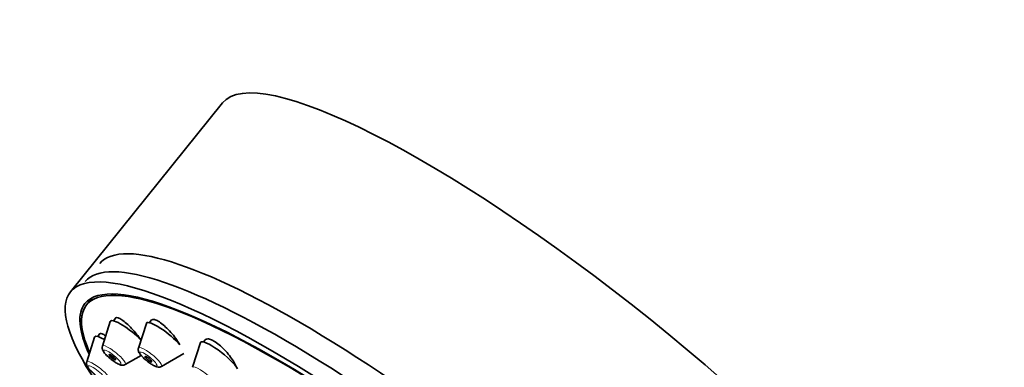
# Model space of a CAD drawing. Units: millimetres. Extents: x 0 to 1478, y 0 to 1761.
# Drawn here: x 303 to 374, y 507 to 533 of the extents above; entities that cross this region are included whole.
import ezdxf
from ezdxf import colors
from ezdxf.entities.mleader import LeaderData, LeaderLine
from ezdxf.math import Vec2, Vec3

# ---------------------------------------------------------------- set-up
doc = ezdxf.new("R2010")
doc.units = ezdxf.units.MM
doc.layers.add('DV5_Défaut', color=7, linetype='Continuous')
doc.layers.add('Défaut', color=7, linetype='Continuous')

# ---------------------------------------------------------------- blocks, each defined once
blk = doc.blocks.new('_DOT')
at = {"color": 0}
blk.add_line((0, 0), (-1, 0), dxfattribs=at)
at = {"color": 0, "const_width": 0.333}
blk.add_lwpolyline([(-0.1665, 0, 1), (0.1665, 0, 1)], format="xyb", close=True, dxfattribs=at)
blk = doc.blocks.new('SE4')
at = {"layer": 'DV5_Défaut', "color": 7, "linetype": 'Continuous', "lineweight": 35}
for p, q in [((317.416, 526.621), (306.394, 512.909)), ((307.977, 512.484), (307.563, 511.969)), ((309.282, 510.761), (308.709, 508.972)), ((309.676, 511.021), (309.507, 510.81)), ((311.899, 510.627), (311.327, 508.838)), ((312.284, 510.875), (312.124, 510.677)), ((308.539, 509.88), (308.371, 509.671)), ((308.146, 509.621), (307.574, 507.832)), ((315.821, 509.229), (315.248, 507.44)), ((316.175, 509.439), (316.046, 509.278)), ((310.376, 507.632), (311.53, 508.302)), ((312.994, 507.498), (314.618, 508.441))]:
    blk.add_line(p, q, dxfattribs=at)
for centre, major_axis, start_param, end_param in [((343.916, 505.319), (-26.5, 21.302), 3.141593, 6.283185), ((334.731, 493.892), (26.21, -21.069), 0, 3.141593), ((333.68, 492.585), (26.21, -21.069), 0, 3.141593), ((332.893, 491.607), (-26.5, 21.302), 2.63507, 6.283185), ((332.893, 491.607), (25.331, -20.362), 0, 3.52411), ((332.893, 491.607), (-25.448, 20.456), 2.73827, 6.283185), ((332.893, 491.607), (-26.5, 21.302), 0, 0.580793), ((332.893, 491.607), (-25.448, 20.456), 0, 0.396963), ((310.66, 509.691), (-1.364, 1.096), 0, 0.081167), ((310.66, 509.691), (-1.364, 1.096), 4.215507, 6.283185), ((313.277, 509.557), (-1.364, 1.096), 0, 0.081167), ((313.277, 509.557), (-1.364, 1.096), 4.011154, 6.283185), ((309.525, 508.552), (-1.364, 1.096), 5.378288, 6.283185), ((309.525, 508.552), (-1.364, 1.096), 0, 0.081167), ((317.199, 508.159), (-1.364, 1.096), 0, 0.081167), ((317.199, 508.159), (-1.364, 1.096), 3.616861, 6.283185)]:
    blk.add_ellipse(centre, major_axis=major_axis, ratio=0.211325, start_param=start_param, end_param=end_param, dxfattribs=at)
at = {"layer": 'DV5_Défaut', "color": 7, "linetype": 'Continuous', "lineweight": 18}
for centre, start_param, end_param in [((309.554, 508.316), 0, 0.081167), ((309.554, 508.316), 3.060426, 6.283185), ((312.172, 508.182), 0, 0.081167), ((312.172, 508.182), 3.060426, 6.283185), ((308.419, 507.176), 0, 0.081167), ((308.419, 507.176), 3.060426, 6.283185), ((316.093, 506.784), 3.060426, 6.283185), ((316.093, 506.784), 0, 0.081167)]:
    blk.add_ellipse(centre, major_axis=(-0.836, 0.672), ratio=0.211325, start_param=start_param, end_param=end_param, dxfattribs=at)
for centre in [(309.435, 508.168), (312.053, 508.034), (308.3, 507.028)]:
    blk.add_ellipse(centre, major_axis=(-0.617, 0.496), ratio=0.211325, dxfattribs=at)
at = {"layer": 'DV5_Défaut', "color": 7, "linetype": 'Continuous', "lineweight": 35}
for centre in [(309.435, 508.168), (312.053, 508.034)]:
    blk.add_ellipse(centre, major_axis=(0.234, -0.188), ratio=0.211325, dxfattribs=at)
for points, knots in [([(311.504, 509.423), (311.414, 509.557), (311.308, 509.7), (311.196, 509.841), (311.082, 509.983), (310.957, 510.125), (310.833, 510.257), (310.708, 510.39), (310.579, 510.515), (310.458, 510.622), (310.338, 510.729), (310.221, 510.821), (310.118, 510.89), (310.016, 510.959), (309.925, 511.007), (309.852, 511.031), (309.781, 511.054), (309.725, 511.054), (309.69, 511.031), (309.682, 511.026), (309.675, 511.02), (309.669, 511.013)], [0, 0, 0, 0, 0.161119, 0.161119, 0.161119, 0.324019, 0.324019, 0.324019, 0.487252, 0.487252, 0.487252, 0.64918, 0.64918, 0.64918, 0.808746, 0.808746, 0.808746, 0.965985, 0.965985, 0.965985, 1, 1, 1, 1]), ([(314.325, 509.073), (314.281, 509.157), (314.228, 509.247), (314.169, 509.338), (314.08, 509.475), (313.974, 509.62), (313.86, 509.761), (313.746, 509.903), (313.62, 510.044), (313.492, 510.175), (313.365, 510.304), (313.234, 510.426), (313.109, 510.528), (312.986, 510.63), (312.866, 510.716), (312.759, 510.78), (312.653, 510.842), (312.557, 510.884), (312.48, 510.903), (312.403, 510.921), (312.342, 510.915), (312.301, 510.888), (312.291, 510.881), (312.282, 510.873), (312.274, 510.863)], [0, 0, 0, 0, 0.098145, 0.098145, 0.098145, 0.244686, 0.244686, 0.244686, 0.391882, 0.391882, 0.391882, 0.538231, 0.538231, 0.538231, 0.6826, 0.6826, 0.6826, 0.824768, 0.824768, 0.824768, 0.965505, 0.965505, 0.965505, 1, 1, 1, 1]), ([(308.946, 509.718), (308.851, 509.789), (308.766, 509.841), (308.699, 509.87), (308.632, 509.899), (308.581, 509.906), (308.551, 509.888), (308.545, 509.885), (308.54, 509.88), (308.535, 509.875)], [0, 0, 0, 0, 0.451142, 0.451142, 0.451142, 0.907362, 0.907362, 0.907362, 1, 1, 1, 1]), ([(308.707, 508.958), (308.699, 508.92), (308.686, 508.851), (308.709, 508.736), (308.771, 508.598), (308.9, 508.427), (309.096, 508.224), (309.228, 508.117), (309.28, 508.075)], [0, 0, 0, 0, 0.091524, 0.194495, 0.329217, 0.597574, 0.862702, 1, 1, 1, 1]), ([(318.384, 507.517), (318.366, 507.569), (318.343, 507.623), (318.315, 507.68), (318.256, 507.803), (318.176, 507.94), (318.081, 508.079), (317.985, 508.218), (317.873, 508.362), (317.752, 508.501), (317.632, 508.639), (317.501, 508.774), (317.369, 508.896), (317.239, 509.015), (317.105, 509.125), (316.979, 509.214), (316.855, 509.303), (316.735, 509.374), (316.628, 509.423), (316.523, 509.471), (316.429, 509.497), (316.353, 509.501), (316.277, 509.505), (316.218, 509.485), (316.18, 509.445), (316.177, 509.442), (316.175, 509.439), (316.172, 509.436)], [0, 0, 0, 0, 0.061887, 0.061887, 0.061887, 0.19704, 0.19704, 0.19704, 0.332644, 0.332644, 0.332644, 0.467513, 0.467513, 0.467513, 0.600581, 0.600581, 0.600581, 0.731613, 0.731613, 0.731613, 0.86129, 0.86129, 0.86129, 0.990857, 0.990857, 0.990857, 1, 1, 1, 1]), ([(311.329, 508.83), (311.325, 508.819), (311.305, 508.776), (311.31, 508.683), (311.338, 508.568), (311.424, 508.407), (311.598, 508.202), (311.876, 507.947), (312.142, 507.742), (312.291, 507.65), (312.366, 507.604)], [0, 0, 0, 0, 0.018675, 0.086966, 0.161067, 0.268551, 0.504694, 0.678773, 0.860117, 1, 1, 1, 1]), ([(307.572, 507.819), (307.564, 507.781), (307.551, 507.712), (307.574, 507.597), (307.636, 507.458), (307.765, 507.287), (307.96, 507.084), (308.092, 506.977), (308.145, 506.935)], [0, 0, 0, 0, 0.091524, 0.194495, 0.329217, 0.597574, 0.862702, 1, 1, 1, 1]), ([(309.28, 508.075), (309.331, 508.031), (309.459, 507.923), (309.709, 507.755), (309.94, 507.634), (310.108, 507.583), (310.259, 507.579), (310.334, 507.615), (310.371, 507.633)], [0, 0, 0, 0, 0.12472, 0.363202, 0.613316, 0.794753, 0.912553, 1, 1, 1, 1]), ([(312.366, 507.604), (312.448, 507.559), (312.573, 507.494), (312.729, 507.449), (312.874, 507.444), (312.949, 507.48), (312.987, 507.498)], [0, 0, 0, 0, 0.365985, 0.64822, 0.850861, 1, 1, 1, 1])]:
    blk.add_open_spline(points, degree=3, knots=knots, dxfattribs=at)

msp = doc.modelspace()

# ---------------------------------------------------------------- block references
at = {"layer": 'Défaut'}
msp.add_blockref('SE4', (0, 0), dxfattribs=at)

# ---------------------------------------------------------------- leaders
at = {"layer": 'Défaut', "color": 7, "linetype": 'Continuous', "lineweight": 18}
ml = msp.add_multileader_mtext('Standard', dxfattribs=at)
ml.set_content('{\\pxsm0.9;\\fSolid Edge ISO|b1||i0||c0|p34;\\W1.;14/09/2020\\P}', color=256)
ml.set_leader_properties()
ml.set_arrow_properties(name='DOT')
ml.build(insert=Vec2(0, 0))
ml.multileader.update_dxf_attribs({"leader_type": 0, "dogleg_length": 0, "arrow_head_size": 12})
ctx = ml.context
ctx.base_point, ctx.char_height, ctx.arrow_head_size, ctx.landing_gap_size = Vec3(1390.407, 1750.708), 12, 12, 4.2
notes = []
notes.append((ctx, [(0, (0, 0, 0), (0, 0), (1, 0), 1, [])]))
ctx.mtext.insert = Vec3(1392.407, 1756.828)
for ctx, leaders in notes:
    for number, flags, end, landing, length, lines in leaders:
        leader = LeaderData()
        leader.index, (leader.has_last_leader_line, leader.has_dogleg_vector, leader.attachment_direction) = number, flags
        leader.last_leader_point, leader.dogleg_vector, leader.dogleg_length = Vec3(end), Vec3(landing), length
        for number, points, colour, breaks in lines:
            line = LeaderLine()
            line.index, line.vertices, line.color, line.breaks = number, Vec3.list(points), colors.encode_raw_color(colour), breaks
            leader.lines.append(line)
        ctx.leaders.append(leader)

doc.saveas('drawing.dxf')
